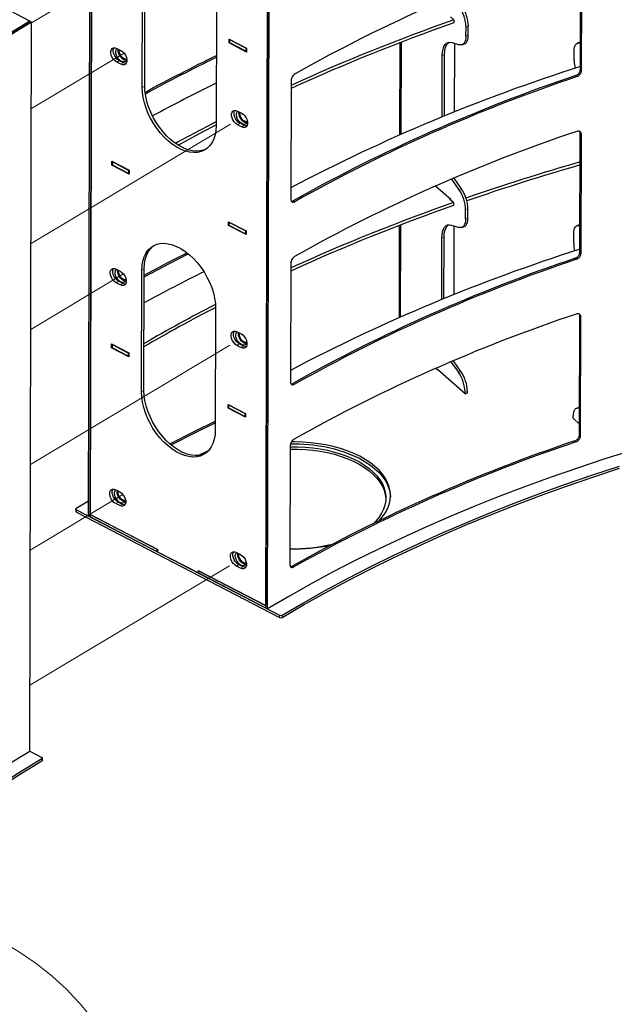
# Paper-space layout 'Лист3' of a CAD drawing. Units: millimetres. Extents: x 3 to 606, y -3 to 591.
# Drawn here: x 51 to 67, y 180 to 207 of the extents above; entities that cross this region are included whole.
import ezdxf

# ---------------------------------------------------------------- set-up
doc = ezdxf.new("R2010")
doc.units = ezdxf.units.MM
doc.linetypes.add('PHANTOM', pattern=[12.7, 6.35, -1.27, 1.27, -1.27, 1.27, -1.27])

psp = doc.layouts.new('Лист3')

# ---------------------------------------------------------------- linework, layer by layer
at = {"color": 7, "linetype": 'Continuous'}
for p, q in [((52.869, 193.354), (52.919, 213.256)), ((52.913, 193.331), (52.963, 213.233)), ((52.963, 213.166), (52.913, 193.398)), ((57.715, 190.844), (57.765, 210.745)), ((57.759, 190.821), (57.809, 210.722)), ((57.765, 210.679), (57.715, 190.91)), ((66.309, 205.548), (66.317, 208.788)), ((66.34, 205.519), (66.348, 208.76)), ((54.337, 205.053), (54.346, 208.377)), ((54.405, 205.094), (54.414, 208.418)), ((51.27, 206.863), (49.437, 207.812)), ((56.362, 207.333), (56.353, 204.009)), ((62.85, 206.9), (62.756, 206.983)), ((51.263, 186.939), (51.314, 206.84)), ((51.27, 206.863), (51.314, 206.84)), ((62.85, 206.9), (62.849, 206.817)), ((63.182, 206.456), (63.183, 206.705)), ((63.245, 206.478), (63.246, 206.727)), ((56.708, 206.373), (57.185, 206.126)), ((56.708, 206.269), (56.708, 206.373)), ((56.726, 206.28), (56.708, 206.269)), ((57.184, 206.022), (56.708, 206.269)), ((56.736, 206.359), (56.726, 206.353)), ((57.166, 206.125), (56.726, 206.353)), ((56.726, 206.27), (56.726, 206.353)), ((57.166, 206.042), (56.726, 206.27)), ((61.376, 203.759), (61.382, 206.277)), ((61.409, 203.774), (61.416, 206.289)), ((62.801, 206.284), (63.004, 206.22)), ((62.867, 206.263), (62.862, 204.383)), ((63.08, 206.219), (63.143, 206.242)), ((66.3, 206.293), (66.235, 206.273)), ((66.302, 206.269), (66.311, 206.266)), ((53.643, 206.12), (53.753, 206.063)), ((57.166, 206.125), (57.176, 206.131)), ((57.166, 206.125), (57.166, 206.042)), ((57.166, 206.042), (57.184, 206.053)), ((57.185, 206.126), (57.184, 206.022)), ((62.531, 204.249), (62.535, 205.93)), ((62.594, 204.275), (62.598, 205.952)), ((66.136, 205.789), (66.137, 206.038)), ((53.752, 205.689), (53.642, 205.746)), ((53.82, 205.73), (53.71, 205.787)), ((66.18, 205.38), (66.212, 205.351)), ((66.309, 205.548), (66.34, 205.519)), ((58.407, 205.243), (58.398, 202.002)), ((56.941, 204.411), (57.051, 204.355)), ((57.05, 203.981), (56.94, 204.038)), ((57.118, 204.021), (57.008, 204.078)), ((66.296, 200.562), (66.304, 203.803)), ((66.304, 203.803), (66.336, 203.774)), ((66.327, 200.533), (66.336, 203.774)), ((53.506, 203.04), (53.983, 202.793)), ((53.506, 202.936), (53.506, 203.04)), ((53.524, 202.947), (53.506, 202.936)), ((53.982, 202.689), (53.506, 202.936)), ((53.534, 203.025), (53.524, 203.02)), ((53.964, 202.792), (53.524, 203.02)), ((53.524, 203.02), (53.524, 202.937)), ((53.964, 202.709), (53.524, 202.937)), ((53.964, 202.792), (53.974, 202.798)), ((53.964, 202.792), (53.964, 202.709)), ((53.964, 202.709), (53.982, 202.72)), ((53.983, 202.793), (53.982, 202.689)), ((62.994, 202.264), (62.794, 202.553)), ((63.058, 202.287), (62.855, 202.578)), ((62.767, 201.997), (62.35, 202.362)), ((58.46, 201.96), (58.503, 201.937)), ((62.743, 201.997), (62.76, 202.003)), ((62.837, 201.915), (62.743, 201.997)), ((62.767, 201.976), (62.767, 201.997)), ((62.837, 201.915), (62.837, 201.832)), ((63.169, 201.47), (63.17, 201.719)), ((63.233, 201.492), (63.233, 201.742)), ((56.695, 201.387), (57.172, 201.141)), ((56.695, 201.284), (56.695, 201.387)), ((56.723, 201.373), (56.714, 201.367)), ((57.154, 201.14), (56.714, 201.367)), ((56.714, 201.284), (56.714, 201.367)), ((66.287, 201.308), (66.222, 201.287)), ((56.714, 201.294), (56.695, 201.284)), ((57.172, 201.037), (56.695, 201.284)), ((57.153, 201.057), (56.714, 201.284)), ((57.154, 201.14), (57.153, 201.057)), ((57.153, 201.057), (57.172, 201.068)), ((57.154, 201.14), (57.163, 201.145)), ((57.172, 201.141), (57.172, 201.037)), ((61.363, 198.773), (61.37, 201.291)), ((61.397, 198.788), (61.403, 201.304)), ((62.789, 201.298), (62.992, 201.234)), ((62.854, 201.277), (62.849, 199.397)), ((63.067, 201.234), (63.13, 201.256)), ((66.124, 200.803), (66.124, 201.052)), ((66.29, 201.284), (66.298, 201.281)), ((62.518, 199.263), (62.522, 200.944)), ((62.581, 199.289), (62.586, 200.966)), ((66.296, 200.562), (66.327, 200.533)), ((58.394, 200.257), (58.386, 197.016)), ((66.168, 200.394), (66.199, 200.365)), ((53.628, 200.096), (53.738, 200.039)), ((54.316, 196.744), (54.325, 200.067)), ((54.384, 196.784), (54.393, 200.108)), ((53.737, 199.665), (53.627, 199.722)), ((53.805, 199.706), (53.695, 199.763)), ((56.34, 199.023), (56.332, 195.699)), ((66.283, 195.576), (66.292, 198.817)), ((66.292, 198.817), (66.323, 198.788)), ((66.315, 195.547), (66.323, 198.788)), ((56.926, 198.387), (57.036, 198.33)), ((53.493, 198.054), (53.97, 197.807)), ((53.493, 197.95), (53.493, 198.054)), ((53.512, 197.961), (53.493, 197.95)), ((53.97, 197.703), (53.493, 197.95)), ((53.521, 198.04), (53.512, 198.034)), ((53.952, 197.806), (53.512, 198.034)), ((53.512, 198.034), (53.512, 197.951)), ((53.951, 197.723), (53.512, 197.951)), ((57.035, 197.956), (56.925, 198.013)), ((57.103, 197.997), (56.993, 198.054)), ((53.952, 197.806), (53.951, 197.723)), ((53.951, 197.723), (53.97, 197.734)), ((53.952, 197.806), (53.961, 197.812)), ((53.97, 197.807), (53.97, 197.703)), ((62.982, 197.279), (62.781, 197.568)), ((63.045, 197.301), (62.843, 197.593)), ((62.41, 197.336), (62.355, 197.384)), ((62.406, 197.355), (62.405, 197.34)), ((63.157, 196.696), (62.406, 197.355)), ((62.422, 197.34), (62.41, 197.336)), ((58.447, 196.975), (58.49, 196.951)), ((63.22, 196.718), (63.221, 196.756)), ((63.157, 196.696), (63.157, 196.733)), ((63.157, 196.696), (63.22, 196.718)), ((56.683, 196.402), (57.159, 196.155)), ((56.683, 196.298), (56.683, 196.402)), ((56.701, 196.309), (56.683, 196.298)), ((57.159, 196.051), (56.683, 196.298)), ((56.71, 196.387), (56.701, 196.382)), ((57.141, 196.154), (56.701, 196.382)), ((56.701, 196.299), (56.701, 196.382)), ((57.141, 196.071), (56.701, 196.299)), ((66.274, 196.322), (66.209, 196.301)), ((66.277, 196.298), (66.285, 196.295)), ((57.141, 196.154), (57.15, 196.159)), ((57.141, 196.154), (57.141, 196.071)), ((57.141, 196.071), (57.159, 196.082)), ((57.159, 196.155), (57.159, 196.051)), ((66.112, 196.029), (66.112, 196.066)), ((66.112, 196.029), (66.284, 195.862)), ((66.155, 195.408), (66.187, 195.38)), ((66.283, 195.576), (66.315, 195.547)), ((55.865, 195.008), (56.164, 195.157)), ((58.381, 195.271), (58.373, 192.03)), ((53.612, 194.071), (53.722, 194.014)), ((52.523, 193.545), (52.523, 193.483)), ((52.87, 193.761), (52.536, 193.564)), ((52.539, 193.525), (58.088, 190.65)), ((53.721, 193.64), (53.611, 193.697)), ((53.789, 193.681), (53.679, 193.738)), ((52.539, 193.463), (58.088, 190.588)), ((52.869, 193.354), (52.913, 193.331)), ((52.913, 193.398), (54.764, 192.439)), ((54.746, 192.444), (52.913, 193.394)), ((52.913, 193.331), (52.913, 193.394)), ((54.746, 192.382), (52.913, 193.331)), ((54.746, 192.444), (54.749, 192.446)), ((54.746, 192.382), (54.746, 192.444)), ((54.764, 192.372), (54.764, 192.439)), ((54.746, 192.382), (54.764, 192.393)), ((55.863, 191.803), (54.764, 192.372)), ((56.911, 192.363), (57.021, 192.306)), ((57.02, 191.932), (56.91, 191.989)), ((57.088, 191.972), (56.978, 192.029)), ((58.434, 191.989), (58.477, 191.965)), ((55.864, 191.869), (55.863, 191.803)), ((55.882, 191.814), (55.863, 191.803)), ((55.864, 191.869), (57.715, 190.91)), ((55.886, 191.858), (55.882, 191.855)), ((57.715, 190.906), (55.882, 191.855)), ((55.882, 191.793), (55.882, 191.855)), ((57.715, 190.844), (55.882, 191.793)), ((57.715, 190.844), (57.715, 190.906)), ((57.715, 190.844), (57.759, 190.821)), ((51.263, 186.939), (51.593, 186.768)), ((51.609, 186.685), (51.609, 186.747))]:
    psp.add_line(p, q, dxfattribs=at)
at = {"color": 7, "linetype": 'PHANTOM', "lineweight": 18}
for p, q in [((51.314, 206.815), (57.154, 210.306)), ((51.308, 204.477), (53.84, 205.99)), ((51.298, 200.791), (57.138, 204.281)), ((51.292, 198.452), (53.825, 199.966)), ((51.283, 194.766), (57.123, 198.257)), ((51.277, 192.428), (53.809, 193.941)), ((51.268, 188.742), (57.108, 192.232))]:
    psp.add_line(p, q, dxfattribs=at)
at = {"color": 7, "linetype": 'Continuous', "lineweight": 18}
for p, q in [((63.183, 206.705), (63.246, 206.727)), ((63.245, 206.478), (63.182, 206.456)), ((66.302, 206.269), (66.311, 206.272)), ((62.598, 205.952), (62.535, 205.93)), ((53.71, 205.787), (53.642, 205.746)), ((53.82, 205.73), (53.752, 205.689)), ((54.405, 205.094), (54.337, 205.053)), ((57.008, 204.078), (56.94, 204.038)), ((57.118, 204.021), (57.05, 203.981)), ((62.855, 202.578), (62.84, 202.573)), ((63.058, 202.287), (62.994, 202.264)), ((63.17, 201.719), (63.233, 201.742)), ((63.233, 201.492), (63.169, 201.47)), ((66.29, 201.284), (66.298, 201.286)), ((62.586, 200.966), (62.522, 200.944)), ((54.393, 200.108), (54.325, 200.067)), ((53.695, 199.763), (53.627, 199.722)), ((53.805, 199.706), (53.737, 199.665)), ((56.993, 198.054), (56.925, 198.013)), ((57.103, 197.997), (57.035, 197.956)), ((62.843, 197.593), (62.827, 197.587)), ((63.045, 197.301), (62.982, 197.279)), ((54.384, 196.784), (54.316, 196.744)), ((63.157, 196.733), (63.221, 196.756)), ((66.277, 196.298), (66.285, 196.3)), ((52.539, 193.463), (52.539, 193.525)), ((53.679, 193.738), (53.611, 193.697)), ((53.789, 193.681), (53.721, 193.64)), ((56.978, 192.029), (56.91, 191.989)), ((57.088, 191.972), (57.02, 191.932)), ((58.088, 190.65), (58.088, 190.588)), ((58.159, 190.589), (58.159, 190.651)), ((51.596, 186.666), (51.596, 186.728))]:
    psp.add_line(p, q, dxfattribs=at)
at = {"color": 7, "linetype": 'Continuous', "flags": 128}
for points in [[(44.5, 201.356), (44.882, 201.785), (45.281, 202.209), (45.696, 202.628), (46.127, 203.042), (46.574, 203.45), (47.036, 203.853), (47.514, 204.251), (48.007, 204.643), (48.515, 205.029), (49.037, 205.409), (49.574, 205.782), (50.126, 206.149), (50.691, 206.509), (51.27, 206.863)], [(51.27, 206.863), (50.701, 206.516)], [(51.314, 206.84), (50.746, 206.493)], [(63.182, 206.456), (63.179, 206.395), (63.169, 206.342), (63.154, 206.296), (63.133, 206.26), (63.107, 206.234), (63.076, 206.218), (63.042, 206.214), (63.004, 206.22)], [(63.143, 206.242), (63.17, 206.256), (63.196, 206.282), (63.217, 206.319), (63.233, 206.364), (63.242, 206.418), (63.245, 206.478)], [(62.535, 205.93), (62.54, 206.021), (62.554, 206.101), (62.577, 206.169), (62.609, 206.224), (62.648, 206.263), (62.694, 206.286), (62.745, 206.293), (62.801, 206.284)], [(62.598, 205.952), (62.603, 206.043), (62.617, 206.123), (62.64, 206.192), (62.672, 206.246), (62.711, 206.285), (62.721, 206.292)], [(66.137, 206.038), (66.14, 206.098), (66.149, 206.152), (66.163, 206.197), (66.183, 206.232), (66.207, 206.258), (66.236, 206.273), (66.268, 206.277), (66.302, 206.269)], [(66.311, 206.296), (66.3, 206.294), (66.3, 206.293)], [(53.642, 205.746), (53.595, 205.778), (53.553, 205.822), (53.517, 205.875), (53.492, 205.933), (53.479, 205.991), (53.479, 206.044), (53.493, 206.089), (53.518, 206.12), (53.554, 206.137), (53.596, 206.137), (53.643, 206.12)], [(53.71, 205.787), (53.663, 205.819), (53.621, 205.863), (53.585, 205.916), (53.56, 205.974), (53.547, 206.032), (53.547, 206.085), (53.561, 206.129), (53.566, 206.139)], [(53.915, 205.826), (53.898, 205.789), (53.87, 205.763), (53.832, 205.754), (53.788, 205.761), (53.742, 205.785), (53.698, 205.823), (53.66, 205.872), (53.632, 205.927), (53.615, 205.984), (53.612, 206.038), (53.622, 206.083), (53.645, 206.117), (53.647, 206.118)], [(53.902, 205.794), (53.9, 205.794), (53.856, 205.802), (53.81, 205.825), (53.766, 205.864), (53.728, 205.912), (53.7, 205.968), (53.683, 206.025), (53.68, 206.079), (53.683, 206.1)], [(53.912, 205.833), (53.88, 205.828), (53.84, 205.839), (53.798, 205.866), (53.761, 205.906), (53.731, 205.954), (53.712, 206.006), (53.707, 206.056), (53.711, 206.085)], [(53.753, 206.063), (53.799, 206.032), (53.842, 205.987), (53.877, 205.934), (53.903, 205.876), (53.916, 205.818), (53.916, 205.765), (53.902, 205.721), (53.877, 205.689), (53.841, 205.673), (53.798, 205.673), (53.752, 205.689)], [(53.897, 205.712), (53.866, 205.714), (53.82, 205.73)], [(56.084, 203.372), (56.013, 203.343), (55.915, 203.321), (55.81, 203.316), (55.7, 203.327), (55.585, 203.356), (55.469, 203.401), (55.352, 203.461), (55.235, 203.537), (55.121, 203.627), (55.011, 203.729), (54.907, 203.843), (54.809, 203.967), (54.72, 204.099), (54.639, 204.237), (54.57, 204.38), (54.511, 204.526), (54.465, 204.672), (54.432, 204.816), (54.412, 204.958), (54.405, 205.094)], [(56.353, 204.009), (56.346, 203.88), (56.325, 203.76), (56.291, 203.65), (56.245, 203.552), (56.186, 203.467), (56.115, 203.397), (56.035, 203.342), (55.945, 203.303), (55.847, 203.281), (55.742, 203.275), (55.632, 203.287), (55.517, 203.315), (55.401, 203.36), (55.284, 203.421), (55.167, 203.497), (55.053, 203.586), (54.943, 203.689), (54.839, 203.803), (54.741, 203.926), (54.652, 204.058), (54.571, 204.197), (54.502, 204.339), (54.443, 204.485), (54.397, 204.631), (54.364, 204.776), (54.344, 204.917), (54.337, 205.053)], [(56.94, 204.038), (56.894, 204.069), (56.851, 204.113), (56.816, 204.167), (56.791, 204.225), (56.777, 204.282), (56.778, 204.336), (56.791, 204.38), (56.816, 204.412), (56.852, 204.428), (56.895, 204.428), (56.941, 204.411)], [(57.008, 204.078), (56.962, 204.11), (56.919, 204.154), (56.884, 204.207), (56.859, 204.265), (56.845, 204.323), (56.846, 204.376), (56.859, 204.421), (56.864, 204.43)], [(57.213, 204.117), (57.197, 204.08), (57.168, 204.055), (57.13, 204.045), (57.086, 204.052), (57.04, 204.076), (56.997, 204.114), (56.959, 204.163), (56.93, 204.218), (56.914, 204.276), (56.91, 204.329), (56.921, 204.375), (56.944, 204.408), (56.945, 204.409)], [(57.2, 204.086), (57.198, 204.086), (57.154, 204.093), (57.108, 204.117), (57.065, 204.155), (57.027, 204.204), (56.998, 204.259), (56.982, 204.316), (56.978, 204.37), (56.981, 204.391)], [(57.212, 204.125), (57.179, 204.12), (57.138, 204.13), (57.097, 204.157), (57.059, 204.197), (57.029, 204.246), (57.011, 204.298), (57.005, 204.347), (57.009, 204.376)], [(57.051, 204.355), (57.098, 204.323), (57.14, 204.279), (57.176, 204.225), (57.201, 204.167), (57.214, 204.11), (57.214, 204.056), (57.201, 204.012), (57.175, 203.981), (57.139, 203.964), (57.097, 203.964), (57.05, 203.981)], [(55.316, 203.483), (56.004, 203.852), (56.353, 204.034)], [(57.195, 204.003), (57.165, 204.005), (57.118, 204.021)], [(62.522, 200.944), (62.527, 201.035), (62.541, 201.115), (62.564, 201.183), (62.596, 201.238), (62.635, 201.277), (62.681, 201.301), (62.733, 201.308), (62.789, 201.298)], [(63.169, 201.47), (63.166, 201.41), (63.157, 201.356), (63.141, 201.311), (63.12, 201.274), (63.094, 201.248), (63.063, 201.232), (63.029, 201.228), (62.992, 201.234)], [(63.13, 201.256), (63.157, 201.27), (63.183, 201.297), (63.204, 201.333), (63.22, 201.378), (63.229, 201.432), (63.233, 201.492)], [(66.298, 201.31), (66.288, 201.308), (66.287, 201.308)], [(62.586, 200.966), (62.59, 201.057), (62.605, 201.138), (62.628, 201.206), (62.659, 201.26), (62.698, 201.3), (62.709, 201.306)], [(66.124, 201.052), (66.127, 201.112), (66.136, 201.166), (66.151, 201.211), (66.17, 201.247), (66.194, 201.272), (66.223, 201.287), (66.255, 201.291), (66.29, 201.284)], [(54.325, 200.067), (54.332, 200.197), (54.353, 200.317), (54.387, 200.427), (54.433, 200.525), (54.492, 200.609), (54.562, 200.68), (54.643, 200.735), (54.733, 200.774), (54.831, 200.796), (54.936, 200.801), (55.046, 200.79), (55.16, 200.761), (55.277, 200.716), (55.394, 200.656), (55.51, 200.58), (55.624, 200.49), (55.734, 200.388), (55.839, 200.274), (55.937, 200.15), (56.026, 200.018), (56.106, 199.88), (56.176, 199.737), (56.235, 199.591), (56.281, 199.445), (56.314, 199.301), (56.334, 199.159), (56.34, 199.023)], [(54.392, 199.928), (55.057, 200.283), (55.56, 200.543)], [(54.392, 199.881), (55.099, 200.259), (55.595, 200.515)], [(54.393, 200.108), (54.4, 200.237), (54.421, 200.358), (54.455, 200.467), (54.501, 200.565), (54.56, 200.65), (54.63, 200.72), (54.662, 200.745)], [(53.627, 199.722), (53.58, 199.754), (53.538, 199.798), (53.502, 199.851), (53.477, 199.909), (53.464, 199.967), (53.464, 200.02), (53.477, 200.064), (53.503, 200.096), (53.538, 200.112), (53.581, 200.112), (53.628, 200.096)], [(53.695, 199.763), (53.648, 199.794), (53.606, 199.838), (53.57, 199.892), (53.545, 199.95), (53.532, 200.007), (53.532, 200.061), (53.545, 200.105), (53.551, 200.114)], [(53.899, 199.802), (53.883, 199.765), (53.854, 199.739), (53.816, 199.729), (53.773, 199.737), (53.727, 199.76), (53.683, 199.798), (53.645, 199.847), (53.617, 199.903), (53.6, 199.96), (53.597, 200.014), (53.607, 200.059), (53.63, 200.092), (53.632, 200.094)], [(53.887, 199.77), (53.885, 199.77), (53.841, 199.777), (53.795, 199.801), (53.751, 199.839), (53.713, 199.888), (53.685, 199.943), (53.668, 200.001), (53.665, 200.054), (53.667, 200.075)], [(53.898, 199.809), (53.865, 199.804), (53.824, 199.815), (53.783, 199.842), (53.745, 199.881), (53.716, 199.93), (53.697, 199.982), (53.691, 200.032), (53.695, 200.061)], [(53.738, 200.039), (53.784, 200.007), (53.827, 199.963), (53.862, 199.91), (53.887, 199.852), (53.9, 199.794), (53.9, 199.741), (53.887, 199.696), (53.861, 199.665), (53.826, 199.648), (53.783, 199.648), (53.737, 199.665)], [(53.882, 199.687), (53.851, 199.689), (53.805, 199.706)], [(56.925, 198.013), (56.879, 198.045), (56.836, 198.089), (56.801, 198.142), (56.775, 198.2), (56.762, 198.258), (56.762, 198.311), (56.776, 198.355), (56.801, 198.387), (56.837, 198.404), (56.879, 198.404), (56.926, 198.387)], [(56.993, 198.054), (56.947, 198.085), (56.904, 198.13), (56.869, 198.183), (56.843, 198.241), (56.83, 198.299), (56.83, 198.352), (56.844, 198.396), (56.849, 198.405)], [(57.198, 198.093), (57.182, 198.056), (57.153, 198.03), (57.115, 198.02), (57.071, 198.028), (57.025, 198.052), (56.981, 198.09), (56.943, 198.139), (56.915, 198.194), (56.898, 198.251), (56.895, 198.305), (56.905, 198.35), (56.928, 198.383), (56.93, 198.385)], [(57.185, 198.061), (57.183, 198.061), (57.139, 198.068), (57.093, 198.092), (57.049, 198.13), (57.011, 198.179), (56.983, 198.235), (56.966, 198.292), (56.963, 198.345), (56.966, 198.366)], [(57.197, 198.1), (57.163, 198.095), (57.123, 198.106), (57.081, 198.133), (57.044, 198.173), (57.014, 198.221), (56.995, 198.273), (56.99, 198.323), (56.994, 198.352)], [(57.036, 198.33), (57.082, 198.298), (57.125, 198.254), (57.16, 198.201), (57.186, 198.143), (57.199, 198.085), (57.199, 198.032), (57.185, 197.988), (57.16, 197.956), (57.124, 197.94), (57.081, 197.94), (57.035, 197.956)], [(57.18, 197.979), (57.149, 197.98), (57.103, 197.997)], [(56.332, 195.699), (56.325, 195.57), (56.304, 195.45), (56.27, 195.34), (56.223, 195.242), (56.165, 195.157), (56.094, 195.087), (56.014, 195.032), (55.924, 194.993), (55.826, 194.971), (55.721, 194.966), (55.61, 194.977), (55.496, 195.006), (55.38, 195.05), (55.263, 195.111), (55.146, 195.187), (55.032, 195.277), (54.922, 195.379), (54.818, 195.493), (54.72, 195.617), (54.63, 195.749), (54.55, 195.887), (54.481, 196.03), (54.422, 196.175), (54.376, 196.321), (54.343, 196.466), (54.323, 196.607), (54.316, 196.744)], [(56.063, 195.063), (55.992, 195.034), (55.894, 195.012), (55.789, 195.006), (55.678, 195.018), (55.564, 195.046), (55.448, 195.091), (55.331, 195.152), (55.214, 195.228), (55.1, 195.317), (54.99, 195.42), (54.886, 195.534), (54.788, 195.657), (54.698, 195.789), (54.618, 195.928), (54.549, 196.071), (54.49, 196.216), (54.444, 196.362), (54.411, 196.507), (54.391, 196.648), (54.384, 196.784)], [(66.112, 196.066), (66.115, 196.127), (66.124, 196.18), (66.138, 196.225), (66.157, 196.261), (66.182, 196.287), (66.21, 196.301), (66.242, 196.305), (66.277, 196.298)], [(66.285, 196.325), (66.275, 196.322), (66.274, 196.322)], [(55.094, 195.323), (55.772, 195.671), (56.333, 195.948)], [(55.127, 195.295), (55.812, 195.646), (56.332, 195.903)], [(56.137, 195.127), (56.129, 195.12), (56.108, 195.099)], [(67.683, 195.138), (66.949, 194.906), (66.225, 194.666), (65.51, 194.417), (64.804, 194.16), (64.108, 193.895), (63.423, 193.622), (62.748, 193.341), (62.083, 193.052), (61.43, 192.755), (60.788, 192.451), (60.158, 192.139), (59.539, 191.82), (58.933, 191.494), (58.34, 191.161), (57.759, 190.821)], [(58.381, 195.246), (58.583, 195.246), (58.792, 195.236), (58.998, 195.217), (59.201, 195.189), (59.399, 195.151), (59.591, 195.103), (59.775, 195.048), (59.95, 194.983), (60.115, 194.911), (60.269, 194.832), (60.41, 194.745), (60.537, 194.653), (60.65, 194.555), (60.749, 194.452), (60.831, 194.344), (60.897, 194.234), (60.946, 194.12), (60.977, 194.005), (60.992, 193.889), (60.989, 193.772), (60.968, 193.657), (60.93, 193.542), (60.875, 193.43), (60.803, 193.32), (60.715, 193.215), (60.661, 193.16)], [(58.381, 195.183), (58.583, 195.183), (58.791, 195.174), (58.998, 195.155), (59.201, 195.126), (59.399, 195.088), (59.591, 195.041), (59.775, 194.985), (59.95, 194.921), (60.115, 194.849), (60.268, 194.769), (60.409, 194.683), (60.537, 194.59), (60.65, 194.492), (60.748, 194.389), (60.831, 194.282), (60.897, 194.171), (60.946, 194.058), (60.977, 193.943), (60.992, 193.827), (60.992, 193.818)], [(60.817, 193.235), (60.893, 193.322), (60.972, 193.434), (61.035, 193.55), (61.08, 193.668), (61.108, 193.787), (61.118, 193.908), (61.11, 194.028), (61.084, 194.148), (61.04, 194.267), (60.979, 194.382), (60.901, 194.495), (60.807, 194.604), (60.696, 194.708), (60.571, 194.807), (60.431, 194.9), (60.279, 194.986), (60.114, 195.064), (59.938, 195.135), (59.752, 195.198), (59.557, 195.251), (59.355, 195.296), (59.148, 195.331), (58.935, 195.357), (58.72, 195.373), (58.504, 195.379), (58.41, 195.378)], [(60.278, 194.923), (60.431, 194.837), (60.571, 194.745), (60.696, 194.646), (60.806, 194.542), (60.901, 194.433), (60.979, 194.32), (61.04, 194.204), (61.084, 194.086), (61.11, 193.966), (61.117, 193.88)], [(58.159, 190.651), (58.741, 190.991), (59.336, 191.324), (59.943, 191.649), (60.563, 191.967), (61.195, 192.278), (61.838, 192.582), (62.493, 192.877), (63.159, 193.165), (63.836, 193.445), (64.524, 193.717), (65.222, 193.98), (65.929, 194.236), (66.647, 194.483), (67.373, 194.721)], [(58.159, 190.589), (58.741, 190.929), (59.336, 191.261), (59.943, 191.587), (60.563, 191.905), (61.194, 192.216), (61.838, 192.519), (62.493, 192.815), (63.159, 193.103), (63.836, 193.383), (64.524, 193.655), (65.221, 193.918), (65.929, 194.173), (66.647, 194.42), (67.373, 194.659)], [(53.611, 193.697), (53.565, 193.729), (53.522, 193.773), (53.487, 193.827), (53.462, 193.884), (53.448, 193.942), (53.449, 193.996), (53.462, 194.04), (53.487, 194.071), (53.523, 194.088), (53.566, 194.088), (53.612, 194.071)], [(53.679, 193.738), (53.633, 193.77), (53.59, 193.814), (53.555, 193.867), (53.53, 193.925), (53.517, 193.983), (53.517, 194.036), (53.53, 194.08), (53.535, 194.09)], [(53.884, 193.777), (53.868, 193.74), (53.839, 193.714), (53.801, 193.705), (53.757, 193.712), (53.711, 193.736), (53.668, 193.774), (53.63, 193.823), (53.601, 193.878), (53.585, 193.935), (53.581, 193.989), (53.592, 194.035), (53.615, 194.068), (53.616, 194.069)], [(53.871, 193.745), (53.869, 193.745), (53.825, 193.753), (53.779, 193.777), (53.736, 193.815), (53.698, 193.864), (53.669, 193.919), (53.653, 193.976), (53.649, 194.03), (53.652, 194.051)], [(53.881, 193.784), (53.85, 193.779), (53.809, 193.79), (53.768, 193.817), (53.73, 193.857), (53.7, 193.906), (53.682, 193.958), (53.676, 194.007), (53.68, 194.036)], [(53.722, 194.014), (53.769, 193.983), (53.811, 193.939), (53.847, 193.885), (53.872, 193.827), (53.885, 193.769), (53.885, 193.716), (53.872, 193.672), (53.846, 193.64), (53.811, 193.624), (53.768, 193.624), (53.721, 193.64)], [(52.539, 193.525), (52.532, 193.529), (52.527, 193.534), (52.524, 193.539), (52.523, 193.544), (52.524, 193.55), (52.526, 193.555), (52.53, 193.56), (52.536, 193.564)], [(53.866, 193.663), (53.836, 193.665), (53.789, 193.681)], [(56.91, 191.989), (56.863, 192.02), (56.821, 192.064), (56.785, 192.118), (56.76, 192.176), (56.747, 192.234), (56.747, 192.287), (56.76, 192.331), (56.786, 192.363), (56.821, 192.379), (56.864, 192.379), (56.911, 192.363)], [(56.978, 192.029), (56.931, 192.061), (56.889, 192.105), (56.853, 192.158), (56.828, 192.216), (56.815, 192.274), (56.815, 192.327), (56.828, 192.372), (56.834, 192.381)], [(57.182, 192.068), (57.166, 192.031), (57.138, 192.006), (57.1, 191.996), (57.056, 192.003), (57.01, 192.027), (56.966, 192.065), (56.928, 192.114), (56.9, 192.17), (56.883, 192.227), (56.88, 192.28), (56.89, 192.326), (56.913, 192.359), (56.915, 192.36)], [(57.17, 192.037), (57.168, 192.037), (57.124, 192.044), (57.078, 192.068), (57.034, 192.106), (56.996, 192.155), (56.968, 192.21), (56.951, 192.267), (56.948, 192.321), (56.951, 192.342)], [(57.181, 192.076), (57.148, 192.071), (57.107, 192.082), (57.066, 192.108), (57.028, 192.148), (56.999, 192.197), (56.98, 192.249), (56.975, 192.299), (56.978, 192.327)], [(57.021, 192.306), (57.067, 192.274), (57.11, 192.23), (57.145, 192.176), (57.17, 192.119), (57.183, 192.061), (57.183, 192.007), (57.17, 191.963), (57.144, 191.932), (57.109, 191.915), (57.066, 191.915), (57.02, 191.932)], [(57.165, 191.954), (57.134, 191.956), (57.088, 191.972)], [(44.703, 181.667), (44.975, 181.965), (45.369, 182.38), (45.78, 182.79), (46.205, 183.195), (46.646, 183.595), (47.102, 183.99), (47.573, 184.379), (48.058, 184.763), (48.558, 185.141), (49.071, 185.513), (49.599, 185.879), (50.14, 186.239), (50.695, 186.592), (51.263, 186.939)], [(51.596, 186.728), (51.028, 186.381), (50.475, 186.027), (49.934, 185.667), (49.408, 185.3), (48.896, 184.927), (48.398, 184.549), (47.915, 184.164), (47.446, 183.774), (46.993, 183.378), (46.555, 182.977), (46.132, 182.571), (45.725, 182.16), (45.333, 181.744), (44.985, 181.355)], [(51.596, 186.666), (51.028, 186.319), (50.474, 185.965), (49.934, 185.605), (49.408, 185.238), (48.896, 184.865), (48.398, 184.486), (47.915, 184.102), (47.446, 183.711), (46.993, 183.316), (46.555, 182.915), (46.132, 182.509), (45.725, 182.097), (45.333, 181.682), (45.013, 181.324)], [(51.596, 186.728), (51.602, 186.733), (51.606, 186.738), (51.608, 186.743), (51.609, 186.748), (51.608, 186.754), (51.605, 186.759), (51.6, 186.764), (51.593, 186.768)]]:
    psp.add_lwpolyline(points, dxfattribs=at)
at = {"color": 7, "linetype": 'Continuous'}
for centre, radius, start, end in [((80.451, 166.298), 44.86, 108.4943, 119.2789), ((62.164, 206.677), 1.019, 1.5455, 34.1742), ((62.227, 206.7), 1.02, 1.5479, 34.1718), ((80.833, 155.791), 54.181, 109.3852, 114.4517), ((80.833, 155.708), 54.181, 109.3852, 114.4517), ((77.047, 163.324), 47.354, 115.9066, 118.5493), ((77.043, 163.387), 47.255, 115.9589, 118.6001), ((80.948, 159.482), 48.409, 107.6024, 117.7623), ((67.106, 205.8), 0.969, 180.6829, 193.3328), ((80.62, 162.347), 45.39, 108.5496, 119.2237), ((80.63, 162.383), 45.322, 108.5495, 119.2237), ((77.06, 162.64), 47.3, 115.9581, 118.3236), ((76.682, 164.621), 44.421, 117.2341, 118.85), ((80.438, 161.312), 44.86, 108.4943, 119.2789), ((83.418, 143.498), 61.936, 106.04255, 109.07127), ((83.424, 143.395), 61.957, 106.04279, 109.04846), ((62.151, 201.692), 1.019, 1.5454, 34.1742), ((62.214, 201.714), 1.02, 1.5478, 34.1718), ((80.82, 150.805), 54.181, 109.3852, 114.4517), ((80.82, 150.722), 54.181, 109.3852, 114.4517), ((67.093, 200.814), 0.969, 180.6825, 193.3332), ((80.935, 154.496), 48.409, 107.6024, 117.7623), ((80.608, 157.361), 45.39, 108.5496, 119.2237), ((80.617, 157.397), 45.322, 108.5495, 119.2237), ((76.874, 157.989), 46.923, 116.3835, 118.6301), ((76.324, 160.199), 43.688, 117.2212, 120.1408), ((76.318, 160.294), 43.675, 117.2264, 120.1411), ((80.425, 156.327), 44.86, 108.4943, 119.2789), ((62.138, 196.706), 1.019, 1.5454, 34.1743), ((62.201, 196.728), 1.02, 1.5478, 34.1719), ((80.595, 152.376), 45.39, 108.5496, 119.2237), ((58.538, 191.285), 4.033, 64.4328, 92.1464), ((80.605, 152.412), 45.322, 108.5495, 119.2237), ((52.547, 193.486), 0.0247, 186.3607, 249.6507), ((58.508, 196.744), 4.279, 268.2091, 283.8899), ((58.507, 196.987), 4.529, 268.3173, 282.5068), ((58.122, 190.722), 0.0793, 244.6148, 297.5245), ((58.122, 190.659), 0.0793, 244.6148, 297.5245), ((51.586, 186.687), 0.0233, 295.0714, 354.4386)]:
    psp.add_arc(centre, radius, start, end, dxfattribs=at)
for points, knots in [([(58.511, 205.427), (58.498, 205.417), (58.47, 205.397), (58.44, 205.356), (58.423, 205.322), (58.411, 205.286), (58.408, 205.26), (58.407, 205.243)], [0, 0, 0, 0, 0.253178, 0.50525, 0.62802, 0.750423, 1, 1, 1, 1]), ([(66.18, 205.38), (66.197, 205.387), (66.231, 205.403), (66.267, 205.439), (66.288, 205.471), (66.304, 205.505), (66.307, 205.531), (66.309, 205.548)], [0, 0, 0, 0, 0.253356, 0.5055, 0.628246, 0.750597, 1, 1, 1, 1]), ([(66.212, 205.351), (66.229, 205.359), (66.263, 205.374), (66.298, 205.411), (66.32, 205.443), (66.335, 205.477), (66.338, 205.502), (66.34, 205.519)], [0, 0, 0, 0, 0.253171, 0.505244, 0.628016, 0.750423, 1, 1, 1, 1]), ([(66.336, 203.774), (66.334, 203.79), (66.33, 203.821), (66.305, 203.848), (66.279, 203.86), (66.25, 203.865), (66.225, 203.859), (66.208, 203.855)], [0, 0, 0, 0, 0.253199, 0.50529, 0.628051, 0.750437, 1, 1, 1, 1]), ([(66.304, 203.803), (66.303, 203.819), (66.302, 203.84), (66.29, 203.853), (66.288, 203.855)], [0, 0, 0, 0, 0.806802, 1, 1, 1, 1]), ([(58.398, 202.002), (58.4, 201.986), (58.403, 201.955), (58.423, 201.932), (58.444, 201.923), (58.469, 201.922), (58.489, 201.931), (58.503, 201.937)], [0, 0, 0, 0, 0.253199, 0.50529, 0.628056, 0.750434, 1, 1, 1, 1]), ([(58.416, 201.947), (58.417, 201.947), (58.43, 201.946), (58.446, 201.954), (58.46, 201.96)], [0, 0, 0, 0, 0.095617, 1, 1, 1, 1]), ([(66.168, 200.394), (66.185, 200.401), (66.219, 200.417), (66.255, 200.453), (66.276, 200.485), (66.291, 200.52), (66.294, 200.545), (66.296, 200.562)], [0, 0, 0, 0, 0.253356, 0.505501, 0.628245, 0.750596, 1, 1, 1, 1]), ([(66.199, 200.365), (66.216, 200.373), (66.25, 200.388), (66.286, 200.425), (66.307, 200.457), (66.322, 200.491), (66.325, 200.516), (66.327, 200.533)], [0, 0, 0, 0, 0.253171, 0.505245, 0.628015, 0.750422, 1, 1, 1, 1]), ([(58.499, 200.441), (58.485, 200.431), (58.457, 200.412), (58.428, 200.371), (58.41, 200.336), (58.398, 200.3), (58.396, 200.274), (58.394, 200.257)], [0, 0, 0, 0, 0.253178, 0.505249, 0.62802, 0.750422, 1, 1, 1, 1]), ([(66.323, 198.788), (66.321, 198.804), (66.317, 198.836), (66.292, 198.862), (66.267, 198.874), (66.237, 198.879), (66.212, 198.873), (66.195, 198.87)], [0, 0, 0, 0, 0.2532, 0.505292, 0.628052, 0.750437, 1, 1, 1, 1]), ([(66.292, 198.817), (66.291, 198.834), (66.29, 198.854), (66.277, 198.867), (66.275, 198.869)], [0, 0, 0, 0, 0.8068068, 1, 1, 1, 1]), ([(58.386, 197.016), (58.387, 197.001), (58.391, 196.97), (58.411, 196.946), (58.432, 196.937), (58.456, 196.936), (58.476, 196.945), (58.49, 196.951)], [0, 0, 0, 0, 0.253197, 0.505287, 0.628055, 0.750432, 1, 1, 1, 1]), ([(58.403, 196.961), (58.404, 196.961), (58.418, 196.96), (58.433, 196.968), (58.447, 196.975)], [0, 0, 0, 0, 0.0956128, 1, 1, 1, 1]), ([(58.486, 195.455), (58.472, 195.446), (58.444, 195.426), (58.415, 195.385), (58.398, 195.35), (58.385, 195.314), (58.383, 195.288), (58.381, 195.271)], [0, 0, 0, 0, 0.253178, 0.505249, 0.62802, 0.750422, 1, 1, 1, 1]), ([(66.155, 195.408), (66.172, 195.416), (66.206, 195.431), (66.242, 195.468), (66.263, 195.5), (66.278, 195.534), (66.281, 195.559), (66.283, 195.576)], [0, 0, 0, 0, 0.253356, 0.5055, 0.628245, 0.750596, 1, 1, 1, 1]), ([(66.187, 195.38), (66.203, 195.387), (66.237, 195.403), (66.273, 195.439), (66.294, 195.471), (66.31, 195.505), (66.313, 195.531), (66.315, 195.547)], [0, 0, 0, 0, 0.2531715, 0.5052431, 0.628015, 0.7504226, 1, 1, 1, 1]), ([(58.373, 192.03), (58.375, 192.015), (58.378, 191.984), (58.398, 191.96), (58.419, 191.952), (58.443, 191.951), (58.464, 191.96), (58.477, 191.965)], [0, 0, 0, 0, 0.253198, 0.505288, 0.628055, 0.750433, 1, 1, 1, 1]), ([(58.39, 191.976), (58.392, 191.975), (58.405, 191.975), (58.42, 191.982), (58.434, 191.989)], [0, 0, 0, 0, 0.095614, 1, 1, 1, 1])]:
    psp.add_open_spline(points, degree=3, knots=knots, dxfattribs=at)
at = {"color": 7, "linetype": 'Continuous', "lineweight": 18}
psp.add_open_spline([(53.59, 178.519), (54.215, 176.961), (53.493, 173.233), (50.534, 167.037), (43.835, 169.64), (42.018, 174.239), (42.201, 178.961), (46.941, 184.401), (52.611, 180.958), (53.59, 178.519)], degree=3, knots=[0, 0, 0, 0, 0.130103, 0.280433, 0.443609, 0.536893, 0.65337, 0.796446, 1, 1, 1, 1], dxfattribs=at)

doc.saveas('drawing.dxf')
